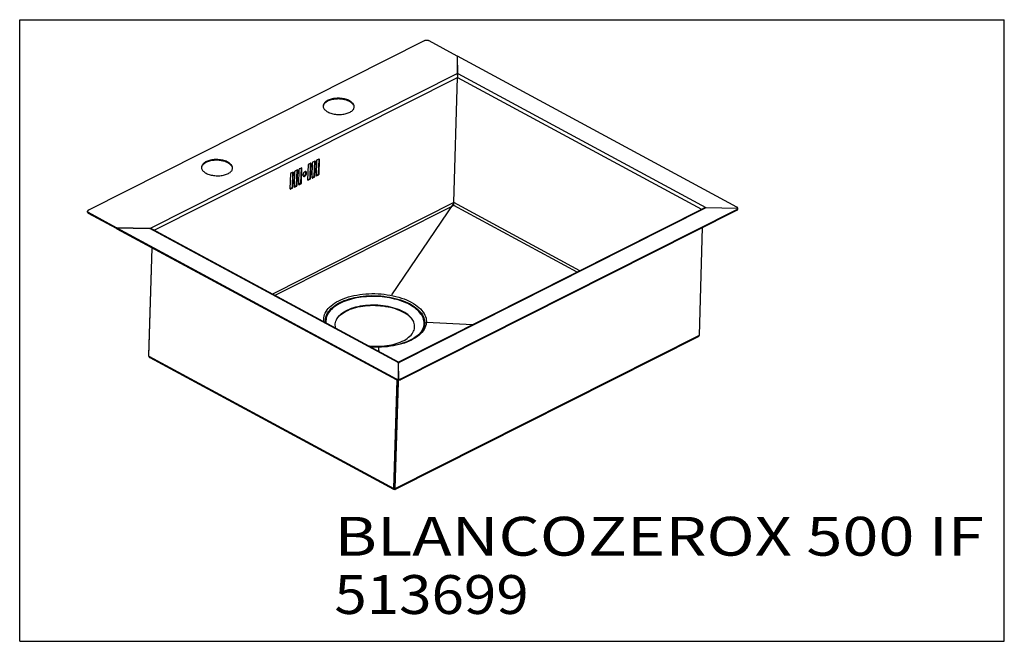
# Model space of a CAD drawing. Extents: x 0 to 38, y 0 to 24.
import ezdxf
from ezdxf.enums import TextEntityAlignment as Align

# ---------------------------------------------------------------- set-up
doc = ezdxf.new("R2010")
doc.units = 0
doc.header["$LTSCALE"] = 2.09
doc.layers.get('0').update_dxf_attribs({"linetype": 'CONTINUOUS'})

msp = doc.modelspace()

# ---------------------------------------------------------------- linework, layer by layer
at = {"color": 0, "linetype": 'CONTINUOUS'}
for p, q in [((0, 0), (0, 24)), ((0, 24), (38, 24)), ((38, 0), (38, 24)), ((15.616, 23.183), (2.656, 16.65)), ((16.882, 22.597), (15.805, 23.179)), ((16.882, 22.597), (16.887, 21.922)), ((16.901, 22.558), (16.902, 22.586)), ((16.906, 21.918), (16.901, 22.558)), ((16.907, 21.922), (16.902, 22.586)), ((27.673, 16.768), (16.902, 22.586)), ((5.027, 15.944), (16.887, 21.922)), ((5.194, 15.87), (16.895, 21.768)), ((16.751, 16.937), (16.895, 21.778)), ((16.896, 21.824), (16.895, 21.799)), ((16.895, 21.799), (16.895, 21.778)), ((16.895, 21.768), (26.315, 16.679)), ((16.896, 21.852), (16.896, 21.824)), ((16.907, 21.922), (26.485, 16.747)), ((11.714, 20.668), (11.713, 20.657)), ((11.72, 20.693), (11.714, 20.668)), ((12.91, 20.621), (12.909, 20.632)), ((11.481, 18.592), (11.552, 18.627)), ((11.539, 18.621), (11.521, 18.035)), ((11.563, 18.619), (11.549, 18.626)), ((7.018, 18.301), (7.017, 18.289)), ((7.025, 18.326), (7.018, 18.301)), ((8.214, 18.254), (8.214, 18.265)), ((10.8, 18.248), (10.871, 18.284)), ((10.858, 18.277), (10.841, 17.691)), ((10.882, 18.276), (10.864, 17.679)), ((10.882, 18.276), (10.869, 18.283)), ((11.122, 17.809), (11.14, 18.406)), ((11.152, 18.426), (11.223, 18.461)), ((11.21, 18.455), (11.193, 17.869)), ((11.234, 18.453), (11.216, 17.856)), ((11.234, 18.453), (11.221, 18.46)), ((11.287, 17.892), (11.305, 18.489)), ((11.317, 18.509), (11.387, 18.544)), ((11.375, 18.538), (11.357, 17.952)), ((11.398, 18.536), (11.381, 17.939)), ((11.398, 18.536), (11.385, 18.543)), ((11.451, 17.975), (11.469, 18.571)), ((11.563, 18.619), (11.545, 18.022)), ((10.442, 17.466), (10.459, 18.062)), ((10.472, 18.083), (10.542, 18.118)), ((10.529, 18.112), (10.512, 17.526)), ((10.553, 18.11), (10.535, 17.513)), ((10.553, 18.11), (10.54, 18.117)), ((10.606, 17.549), (10.624, 18.145)), ((10.636, 18.165), (10.706, 18.201)), ((10.694, 18.195), (10.676, 17.609)), ((10.718, 18.193), (10.7, 17.596)), ((10.718, 18.193), (10.704, 18.2)), ((10.77, 17.631), (10.788, 18.228)), ((11.073, 18.078), (11.049, 18.09)), ((11.216, 17.856), (11.193, 17.869)), ((11.345, 17.932), (11.287, 17.903)), ((11.298, 17.883), (11.287, 17.889)), ((11.369, 17.919), (11.298, 17.883)), ((11.369, 17.919), (11.345, 17.932)), ((11.381, 17.939), (11.357, 17.952)), ((11.509, 18.015), (11.451, 17.985)), ((11.462, 17.966), (11.451, 17.972)), ((11.533, 18.002), (11.462, 17.966)), ((11.533, 18.002), (11.509, 18.015)), ((11.545, 18.022), (11.521, 18.035)), ((10.5, 17.506), (10.442, 17.477)), ((10.523, 17.493), (10.453, 17.457)), ((10.523, 17.493), (10.5, 17.506)), ((10.535, 17.513), (10.512, 17.526)), ((10.664, 17.589), (10.606, 17.559)), ((10.617, 17.54), (10.606, 17.546)), ((10.688, 17.576), (10.617, 17.54)), ((10.688, 17.576), (10.664, 17.589)), ((10.7, 17.596), (10.676, 17.609)), ((10.782, 17.623), (10.77, 17.629)), ((10.828, 17.671), (10.771, 17.642)), ((10.852, 17.659), (10.782, 17.623)), ((10.852, 17.659), (10.828, 17.671)), ((10.864, 17.679), (10.841, 17.691)), ((11.181, 17.849), (11.123, 17.82)), ((11.134, 17.801), (11.123, 17.807)), ((11.204, 17.836), (11.134, 17.801)), ((11.204, 17.836), (11.181, 17.849)), ((10.453, 17.457), (10.442, 17.463)), ((16.751, 16.937), (9.751, 13.408)), ((16.749, 16.831), (9.852, 13.354)), ((14.367, 13.38), (16.75, 16.909)), ((26.413, 16.728), (14.614, 10.781)), ((26.485, 16.737), (14.625, 10.758)), ((21.512, 14.258), (16.749, 16.831)), ((21.614, 14.309), (16.751, 16.937)), ((26.485, 16.747), (27.712, 16.723)), ((26.485, 16.737), (26.485, 16.747)), ((27.712, 16.713), (26.485, 16.737)), ((27.712, 16.713), (27.712, 16.723)), ((2.617, 16.574), (2.618, 16.603)), ((2.656, 16.523), (2.657, 16.552)), ((3.734, 15.941), (2.656, 16.523)), ((3.734, 15.969), (2.657, 16.552)), ((14.713, 10.108), (27.673, 16.641)), ((14.714, 10.136), (27.674, 16.669)), ((27.673, 16.641), (27.674, 16.669)), ((27.711, 16.684), (27.712, 16.713)), ((3.734, 15.941), (3.734, 15.969)), ((3.734, 15.969), (5.027, 15.944)), ((26.231, 11.815), (26.355, 15.977)), ((3.734, 15.941), (3.754, 15.941)), ((3.754, 15.93), (3.755, 15.959)), ((3.754, 15.93), (14.524, 10.112)), ((3.755, 15.959), (14.525, 10.14)), ((5.027, 15.933), (3.755, 15.959)), ((5.026, 15.933), (5.027, 15.944)), ((14.605, 10.759), (5.027, 15.933)), ((5.098, 15.922), (5.108, 15.917)), ((14.614, 10.781), (5.108, 15.917)), ((4.988, 11.032), (5.112, 15.196)), ((4.988, 11.008), (5.113, 15.196)), ((14.79, 12.734), (14.799, 12.713)), ((15.694, 12.319), (17.49, 12.231)), ((14.492, 5.898), (26.231, 11.815)), ((26.18, 11.752), (14.491, 5.859)), ((4.989, 11.03), (4.988, 11.032)), ((4.988, 11.032), (4.989, 11.032)), ((13.836, 11.382), (13.858, 11.189)), ((4.988, 11.008), (14.445, 5.899)), ((14.442, 5.86), (5.037, 10.941)), ((14.605, 10.759), (14.61, 10.118)), ((14.612, 10.742), (14.605, 10.738)), ((14.607, 10.756), (14.608, 10.762)), ((14.613, 10.75), (14.607, 10.553)), ((14.613, 10.778), (14.611, 10.774)), ((14.612, 10.742), (14.625, 10.735)), ((14.614, 10.775), (14.613, 10.771)), ((14.613, 10.771), (14.613, 10.765)), ((14.613, 10.765), (14.613, 10.758)), ((14.613, 10.758), (14.613, 10.75)), ((14.618, 10.774), (14.614, 10.781)), ((14.614, 10.781), (14.614, 10.779)), ((14.614, 10.781), (14.614, 10.781)), ((14.614, 10.779), (14.614, 10.775)), ((14.619, 10.774), (14.617, 10.778)), ((14.63, 10.118), (14.625, 10.758)), ((14.625, 10.73), (14.625, 10.758)), ((14.629, 10.089), (14.625, 10.73)), ((14.492, 5.898), (14.627, 10.414)), ((14.445, 5.899), (14.57, 10.095)), ((14.468, 5.91), (14.593, 10.091)), ((14.524, 10.112), (14.525, 10.14)), ((14.609, 10.09), (14.61, 10.118)), ((14.629, 10.089), (14.63, 10.118)), ((14.713, 10.108), (14.714, 10.136)), ((14.445, 5.899), (14.468, 5.91)), ((14.464, 5.904), (14.468, 5.91)), ((14.464, 5.904), (14.466, 5.903)), ((14.465, 5.906), (14.467, 5.882)), ((14.465, 5.874), (14.466, 5.903)), ((14.466, 5.903), (14.471, 5.905)), ((14.492, 5.898), (14.468, 5.91)), ((0, 0), (38, 0))]:
    msp.add_line(p, q, dxfattribs=at)
for points in [[(15.805, 23.179), (15.794, 23.185), (15.781, 23.19), (15.768, 23.194), (15.754, 23.197), (15.74, 23.199), (15.725, 23.201), (15.71, 23.202), (15.695, 23.202), (15.681, 23.201), (15.666, 23.199), (15.653, 23.196), (15.64, 23.192), (15.627, 23.188), (15.616, 23.183)], [(16.887, 21.922), (16.89, 21.912), (16.892, 21.899), (16.895, 21.885), (16.896, 21.869), (16.896, 21.852)], [(16.896, 21.852), (16.897, 21.869), (16.899, 21.885), (16.901, 21.899), (16.904, 21.911), (16.907, 21.922)], [(12.734, 20.866), (12.699, 20.884), (12.66, 20.9), (12.62, 20.915), (12.578, 20.928), (12.534, 20.939), (12.488, 20.949), (12.441, 20.956), (12.394, 20.962), (12.346, 20.965), (12.297, 20.966), (12.249, 20.966), (12.201, 20.963), (12.154, 20.959), (12.108, 20.952), (12.064, 20.944), (12.02, 20.933), (11.979, 20.921), (11.94, 20.907), (11.903, 20.891), (11.869, 20.874), (11.838, 20.856), (11.81, 20.836), (11.785, 20.815), (11.764, 20.793), (11.746, 20.769), (11.732, 20.746), (11.721, 20.721), (11.715, 20.696), (11.712, 20.671)], [(12.733, 20.838), (12.698, 20.856), (12.66, 20.872), (12.619, 20.887), (12.577, 20.9), (12.533, 20.911), (12.487, 20.92), (12.44, 20.928), (12.393, 20.933), (12.345, 20.937), (12.297, 20.938), (12.248, 20.937), (12.201, 20.935), (12.153, 20.93), (12.107, 20.924), (12.063, 20.915), (12.02, 20.905), (11.978, 20.893), (11.939, 20.879), (11.903, 20.863), (11.868, 20.846), (11.837, 20.827), (11.809, 20.807), (11.784, 20.786), (11.763, 20.764), (11.745, 20.741), (11.731, 20.717), (11.72, 20.693)], [(11.712, 20.671), (11.713, 20.646), (11.718, 20.621), (11.727, 20.596), (11.74, 20.571), (11.756, 20.547), (11.776, 20.524), (11.799, 20.501), (11.826, 20.48), (11.856, 20.459), (11.889, 20.44)], [(11.889, 20.44), (11.925, 20.422), (11.963, 20.406), (12.003, 20.391), (12.045, 20.378), (12.09, 20.367), (12.135, 20.358), (12.182, 20.35), (12.229, 20.345), (12.277, 20.341), (12.326, 20.34), (12.374, 20.34), (12.422, 20.343), (12.469, 20.347), (12.515, 20.354), (12.56, 20.363), (12.603, 20.373), (12.644, 20.385), (12.683, 20.399), (12.72, 20.415), (12.754, 20.432), (12.785, 20.451), (12.813, 20.47), (12.838, 20.492), (12.859, 20.514), (12.877, 20.537), (12.891, 20.561), (12.902, 20.585), (12.908, 20.61), (12.911, 20.635)], [(12.909, 20.632), (12.904, 20.657), (12.895, 20.682), (12.883, 20.706), (12.866, 20.731), (12.846, 20.754), (12.823, 20.776), (12.796, 20.798), (12.766, 20.819), (12.733, 20.838)], [(12.911, 20.635), (12.91, 20.66), (12.905, 20.685), (12.896, 20.71), (12.884, 20.735), (12.867, 20.759), (12.847, 20.782), (12.824, 20.805), (12.797, 20.826), (12.767, 20.847), (12.734, 20.866)], [(11.559, 18.627), (11.558, 18.628), (11.556, 18.628), (11.554, 18.628), (11.552, 18.627)], [(11.563, 18.619), (11.563, 18.621), (11.562, 18.624), (11.561, 18.626), (11.56, 18.627), (11.559, 18.627)], [(8.039, 18.499), (8.003, 18.517), (7.965, 18.533), (7.924, 18.548), (7.882, 18.561), (7.838, 18.572), (7.792, 18.581), (7.746, 18.589), (7.698, 18.594), (7.65, 18.598), (7.602, 18.599), (7.554, 18.599), (7.506, 18.596), (7.459, 18.592), (7.413, 18.585), (7.368, 18.577), (7.325, 18.566), (7.284, 18.554), (7.244, 18.54), (7.208, 18.524), (7.174, 18.507), (7.143, 18.489), (7.114, 18.469), (7.09, 18.448), (7.068, 18.425), (7.05, 18.402), (7.036, 18.379), (7.026, 18.354), (7.019, 18.329), (7.016, 18.304)], [(7.016, 18.304), (7.017, 18.279), (7.022, 18.254), (7.031, 18.229), (7.044, 18.204), (7.06, 18.18), (7.08, 18.157), (7.104, 18.134), (7.131, 18.113), (7.16, 18.092), (7.193, 18.073)], [(8.038, 18.471), (8.002, 18.488), (7.964, 18.505), (7.924, 18.519), (7.881, 18.532), (7.837, 18.544), (7.792, 18.553), (7.745, 18.561), (7.697, 18.566), (7.649, 18.57), (7.601, 18.571), (7.553, 18.57), (7.505, 18.568), (7.458, 18.563), (7.412, 18.557), (7.367, 18.548), (7.324, 18.538), (7.283, 18.525), (7.244, 18.511), (7.207, 18.496), (7.173, 18.479), (7.142, 18.46), (7.114, 18.44), (7.089, 18.419), (7.067, 18.397), (7.049, 18.374), (7.035, 18.35), (7.025, 18.326)], [(7.193, 18.073), (7.229, 18.055), (7.267, 18.039), (7.307, 18.024), (7.35, 18.011), (7.394, 18), (7.439, 17.991), (7.486, 17.983), (7.534, 17.978), (7.582, 17.974), (7.63, 17.973), (7.678, 17.973), (7.726, 17.976), (7.773, 17.98), (7.819, 17.987), (7.864, 17.996), (7.907, 18.006), (7.948, 18.018), (7.987, 18.032), (8.024, 18.048), (8.058, 18.065), (8.089, 18.083), (8.117, 18.103), (8.142, 18.124), (8.164, 18.147), (8.182, 18.17), (8.196, 18.193), (8.206, 18.218), (8.213, 18.243), (8.216, 18.268)], [(8.214, 18.265), (8.209, 18.29), (8.2, 18.315), (8.187, 18.339), (8.171, 18.363), (8.151, 18.387), (8.127, 18.409), (8.1, 18.431), (8.071, 18.451), (8.038, 18.471)], [(8.216, 18.268), (8.214, 18.293), (8.209, 18.318), (8.201, 18.343), (8.188, 18.368), (8.172, 18.392), (8.152, 18.415), (8.128, 18.438), (8.101, 18.459), (8.071, 18.48), (8.039, 18.499)], [(10.8, 18.248), (10.798, 18.247), (10.796, 18.245), (10.794, 18.243), (10.792, 18.24), (10.79, 18.237), (10.789, 18.234), (10.788, 18.231), (10.788, 18.228)], [(10.878, 18.284), (10.877, 18.285), (10.875, 18.285), (10.873, 18.285), (10.871, 18.284)], [(10.882, 18.276), (10.882, 18.278), (10.881, 18.281), (10.88, 18.282), (10.879, 18.284), (10.878, 18.284)], [(11.152, 18.426), (11.15, 18.424), (11.148, 18.422), (11.146, 18.42), (11.144, 18.417), (11.142, 18.415), (11.141, 18.412), (11.141, 18.409), (11.14, 18.406)], [(11.23, 18.462), (11.229, 18.462), (11.227, 18.463), (11.225, 18.462), (11.223, 18.461)], [(11.234, 18.453), (11.234, 18.456), (11.233, 18.458), (11.232, 18.46), (11.231, 18.461), (11.23, 18.462)], [(11.317, 18.509), (11.314, 18.507), (11.312, 18.505), (11.31, 18.503), (11.308, 18.5), (11.307, 18.497), (11.306, 18.494), (11.305, 18.491), (11.305, 18.489)], [(11.395, 18.545), (11.394, 18.545), (11.392, 18.545), (11.389, 18.545), (11.387, 18.544)], [(11.398, 18.536), (11.398, 18.539), (11.398, 18.541), (11.397, 18.543), (11.395, 18.544), (11.395, 18.545)], [(11.481, 18.592), (11.479, 18.59), (11.477, 18.588), (11.475, 18.586), (11.473, 18.583), (11.471, 18.58), (11.47, 18.577), (11.469, 18.574), (11.469, 18.571)], [(10.472, 18.083), (10.469, 18.081), (10.467, 18.079), (10.465, 18.077), (10.463, 18.074), (10.462, 18.071), (10.46, 18.068), (10.46, 18.065), (10.459, 18.062)], [(10.549, 18.119), (10.548, 18.119), (10.546, 18.119), (10.544, 18.119), (10.542, 18.118)], [(10.553, 18.11), (10.553, 18.112), (10.553, 18.115), (10.552, 18.117), (10.55, 18.118), (10.549, 18.119)], [(10.636, 18.165), (10.634, 18.164), (10.631, 18.162), (10.629, 18.16), (10.627, 18.157), (10.626, 18.154), (10.625, 18.151), (10.624, 18.148), (10.624, 18.145)], [(10.714, 18.201), (10.713, 18.202), (10.711, 18.202), (10.709, 18.202), (10.706, 18.201)], [(10.718, 18.193), (10.717, 18.195), (10.717, 18.198), (10.716, 18.2), (10.714, 18.201), (10.714, 18.201)], [(11.05, 18.13), (11.049, 18.131), (11.042, 18.133), (11.034, 18.134), (11.026, 18.134), (11.018, 18.133), (11.009, 18.13), (11, 18.125), (10.992, 18.119), (10.983, 18.112), (10.975, 18.104), (10.967, 18.095), (10.959, 18.085), (10.953, 18.075), (10.947, 18.064), (10.942, 18.052), (10.938, 18.041), (10.935, 18.029), (10.933, 18.018), (10.932, 18.007)], [(10.932, 18.007), (10.932, 17.996), (10.933, 17.987), (10.936, 17.978), (10.939, 17.97), (10.944, 17.963), (10.949, 17.958), (10.955, 17.954)], [(10.944, 17.963), (10.946, 17.963), (10.954, 17.963), (10.963, 17.965), (10.972, 17.968), (10.98, 17.972), (10.989, 17.978), (10.998, 17.985), (11.006, 17.993), (11.014, 18.002), (11.022, 18.012), (11.028, 18.023), (11.034, 18.034), (11.039, 18.045), (11.043, 18.057), (11.046, 18.068), (11.048, 18.08), (11.049, 18.09)], [(10.955, 17.954), (10.955, 17.954), (10.962, 17.951), (10.97, 17.95), (10.978, 17.95), (10.987, 17.952), (10.995, 17.955), (11.004, 17.959), (11.013, 17.965), (11.022, 17.972), (11.03, 17.98), (11.038, 17.989), (11.045, 17.999), (11.052, 18.01), (11.058, 18.021), (11.063, 18.032), (11.067, 18.044), (11.07, 18.055), (11.072, 18.067), (11.073, 18.078)], [(11.049, 18.09), (11.049, 18.101), (11.047, 18.111), (11.045, 18.119), (11.042, 18.127), (11.037, 18.134), (11.037, 18.134)], [(11.073, 18.078), (11.072, 18.088), (11.071, 18.098), (11.069, 18.107), (11.065, 18.114), (11.061, 18.121), (11.055, 18.126), (11.05, 18.13)], [(11.181, 17.849), (11.183, 17.85), (11.185, 17.852), (11.187, 17.855), (11.189, 17.857), (11.19, 17.86), (11.192, 17.863), (11.192, 17.866), (11.193, 17.869)], [(11.287, 17.892), (11.287, 17.889), (11.288, 17.887), (11.289, 17.885), (11.29, 17.883), (11.291, 17.883)], [(11.291, 17.883), (11.292, 17.883), (11.294, 17.882), (11.296, 17.883), (11.298, 17.883)], [(11.345, 17.932), (11.347, 17.933), (11.349, 17.935), (11.351, 17.937), (11.353, 17.94), (11.355, 17.943), (11.356, 17.946), (11.357, 17.949), (11.357, 17.952)], [(11.369, 17.919), (11.371, 17.92), (11.373, 17.922), (11.375, 17.925), (11.377, 17.927), (11.378, 17.93), (11.38, 17.933), (11.38, 17.936), (11.381, 17.939)], [(11.451, 17.975), (11.451, 17.972), (11.452, 17.97), (11.453, 17.968), (11.454, 17.966), (11.455, 17.966)], [(11.455, 17.966), (11.456, 17.965), (11.458, 17.965), (11.46, 17.965), (11.462, 17.966)], [(11.509, 18.015), (11.512, 18.016), (11.514, 18.018), (11.516, 18.02), (11.518, 18.023), (11.519, 18.026), (11.52, 18.029), (11.521, 18.032), (11.521, 18.035)], [(11.533, 18.002), (11.535, 18.003), (11.537, 18.005), (11.539, 18.007), (11.541, 18.01), (11.543, 18.013), (11.544, 18.016), (11.545, 18.019), (11.545, 18.022)], [(10.5, 17.506), (10.502, 17.507), (10.504, 17.509), (10.506, 17.511), (10.508, 17.514), (10.51, 17.517), (10.511, 17.52), (10.512, 17.523), (10.512, 17.526)], [(10.523, 17.493), (10.526, 17.494), (10.528, 17.496), (10.53, 17.499), (10.532, 17.501), (10.533, 17.504), (10.534, 17.507), (10.535, 17.51), (10.535, 17.513)], [(10.606, 17.549), (10.606, 17.546), (10.607, 17.544), (10.608, 17.542), (10.609, 17.54), (10.61, 17.54)], [(10.61, 17.54), (10.611, 17.539), (10.613, 17.539), (10.615, 17.539), (10.617, 17.54)], [(10.664, 17.589), (10.666, 17.59), (10.669, 17.592), (10.671, 17.594), (10.672, 17.597), (10.674, 17.6), (10.675, 17.603), (10.676, 17.606), (10.676, 17.609)], [(10.688, 17.576), (10.69, 17.577), (10.692, 17.579), (10.694, 17.581), (10.696, 17.584), (10.698, 17.587), (10.699, 17.59), (10.7, 17.593), (10.7, 17.596)], [(10.77, 17.631), (10.77, 17.629), (10.771, 17.626), (10.772, 17.624), (10.773, 17.623), (10.774, 17.623)], [(10.774, 17.623), (10.775, 17.622), (10.777, 17.622), (10.779, 17.622), (10.782, 17.623)], [(10.828, 17.671), (10.831, 17.673), (10.833, 17.675), (10.835, 17.677), (10.837, 17.68), (10.838, 17.683), (10.839, 17.686), (10.84, 17.689), (10.841, 17.691)], [(10.852, 17.659), (10.854, 17.66), (10.857, 17.662), (10.859, 17.664), (10.86, 17.667), (10.862, 17.67), (10.863, 17.673), (10.864, 17.676), (10.864, 17.679)], [(11.122, 17.809), (11.123, 17.806), (11.123, 17.804), (11.124, 17.802), (11.126, 17.801), (11.126, 17.8)], [(11.126, 17.8), (11.127, 17.8), (11.129, 17.799), (11.131, 17.8), (11.134, 17.801)], [(11.204, 17.836), (11.206, 17.838), (11.209, 17.839), (11.211, 17.842), (11.213, 17.844), (11.214, 17.847), (11.215, 17.85), (11.216, 17.853), (11.216, 17.856)], [(10.442, 17.466), (10.442, 17.463), (10.442, 17.461), (10.443, 17.459), (10.445, 17.457), (10.445, 17.457)], [(10.445, 17.457), (10.446, 17.456), (10.448, 17.456), (10.451, 17.456), (10.453, 17.457)], [(16.749, 16.831), (16.747, 16.838), (16.744, 16.846), (16.742, 16.856), (16.74, 16.866), (16.74, 16.878), (16.74, 16.889), (16.741, 16.901), (16.743, 16.913), (16.746, 16.925), (16.751, 16.937)], [(16.749, 16.831), (16.752, 16.838), (16.754, 16.846), (16.757, 16.856), (16.758, 16.866), (16.759, 16.877), (16.759, 16.889), (16.759, 16.901), (16.757, 16.913), (16.754, 16.925), (16.751, 16.937)], [(26.485, 16.737), (26.467, 16.738), (26.448, 16.737), (26.43, 16.733), (26.413, 16.728), (26.401, 16.722)], [(26.413, 16.728), (26.43, 16.735), (26.448, 16.741), (26.467, 16.745), (26.485, 16.747)], [(27.712, 16.723), (27.71, 16.73), (27.707, 16.737), (27.703, 16.744), (27.697, 16.75), (27.69, 16.756), (27.682, 16.762), (27.673, 16.768)], [(2.617, 16.574), (2.617, 16.573), (2.618, 16.565), (2.62, 16.558), (2.624, 16.55), (2.63, 16.543), (2.637, 16.536), (2.646, 16.529), (2.656, 16.523)], [(2.656, 16.65), (2.646, 16.644), (2.638, 16.638), (2.631, 16.632), (2.625, 16.624), (2.621, 16.617), (2.618, 16.609), (2.618, 16.603)], [(2.618, 16.603), (2.618, 16.602), (2.618, 16.594), (2.621, 16.586), (2.625, 16.578), (2.631, 16.571), (2.638, 16.564), (2.647, 16.558), (2.657, 16.552)], [(27.673, 16.641), (27.682, 16.646), (27.69, 16.651), (27.697, 16.657), (27.702, 16.664), (27.707, 16.67), (27.71, 16.677), (27.711, 16.684)], [(27.674, 16.669), (27.683, 16.674), (27.691, 16.68), (27.697, 16.686), (27.703, 16.692), (27.707, 16.699), (27.71, 16.706), (27.712, 16.713)], [(5.027, 15.944), (5.045, 15.941), (5.064, 15.936), (5.081, 15.93), (5.098, 15.922)], [(5.108, 15.917), (5.098, 15.921), (5.081, 15.928), (5.064, 15.932), (5.045, 15.934), (5.027, 15.933)], [(11.747, 12.33), (11.74, 12.365), (11.736, 12.428), (11.739, 12.49), (11.75, 12.552), (11.767, 12.614), (11.792, 12.674), (11.824, 12.734), (11.862, 12.792), (11.908, 12.849), (11.96, 12.904), (12.018, 12.957), (12.083, 13.008), (12.153, 13.057), (12.23, 13.104), (12.311, 13.148), (12.398, 13.189), (12.49, 13.227), (12.586, 13.262), (12.686, 13.294), (12.79, 13.323), (12.898, 13.348), (13.008, 13.37), (13.121, 13.388), (13.236, 13.402), (13.353, 13.413), (13.471, 13.42), (13.59, 13.423), (13.71, 13.423), (13.829, 13.418), (13.948, 13.41), (14.067, 13.399), (14.184, 13.383), (14.299, 13.364), (14.412, 13.341), (14.523, 13.315), (14.631, 13.286), (14.735, 13.253), (14.836, 13.217), (14.933, 13.178), (15.025, 13.136), (15.112, 13.092)], [(11.808, 12.297), (11.804, 12.322), (11.8, 12.382), (11.803, 12.443), (11.813, 12.502), (11.83, 12.562), (11.854, 12.62), (11.885, 12.678), (11.922, 12.734), (11.966, 12.789), (12.016, 12.843), (12.073, 12.894), (12.135, 12.944), (12.203, 12.991), (12.277, 13.036), (12.356, 13.078), (12.44, 13.118), (12.529, 13.155), (12.622, 13.189), (12.719, 13.22), (12.819, 13.248), (12.923, 13.272), (13.03, 13.293), (13.139, 13.31), (13.25, 13.324), (13.363, 13.335), (13.478, 13.342), (13.593, 13.345), (13.709, 13.344), (13.824, 13.34), (13.94, 13.332), (14.054, 13.321), (14.167, 13.306), (14.279, 13.288), (14.388, 13.266), (14.495, 13.241), (14.599, 13.212), (14.7, 13.18), (14.798, 13.146), (14.891, 13.108), (14.98, 13.067), (15.064, 13.025)], [(15.05, 12.998), (14.977, 13.036), (14.9, 13.071), (14.819, 13.105), (14.736, 13.136), (14.649, 13.165), (14.56, 13.192), (14.469, 13.216), (14.375, 13.238), (14.28, 13.257), (14.182, 13.274), (14.084, 13.287), (13.985, 13.298), (13.884, 13.307), (13.784, 13.312), (13.683, 13.315), (13.582, 13.315), (13.481, 13.312), (13.381, 13.306), (13.283, 13.298), (13.185, 13.286), (13.089, 13.272), (12.995, 13.256), (12.902, 13.236), (12.812, 13.215), (12.725, 13.19), (12.64, 13.163), (12.558, 13.134), (12.48, 13.103), (12.405, 13.069), (12.334, 13.033), (12.267, 12.995), (12.204, 12.955), (12.145, 12.914), (12.091, 12.871), (12.041, 12.826), (11.996, 12.78), (11.956, 12.732), (11.92, 12.683), (11.89, 12.634), (11.865, 12.583), (11.846, 12.532), (11.831, 12.48), (11.822, 12.428), (11.819, 12.375), (11.82, 12.323), (11.825, 12.288)], [(12.235, 12.437), (12.266, 12.483), (12.304, 12.53), (12.348, 12.576), (12.398, 12.619), (12.453, 12.661), (12.513, 12.701), (12.578, 12.738), (12.648, 12.774), (12.722, 12.806), (12.801, 12.836), (12.883, 12.864), (12.968, 12.888), (13.056, 12.909), (13.148, 12.928), (13.241, 12.943), (13.336, 12.955), (13.433, 12.964), (13.531, 12.969), (13.63, 12.972), (13.729, 12.97), (13.828, 12.966), (13.927, 12.958), (14.024, 12.947), (14.121, 12.933), (14.215, 12.916), (14.308, 12.895), (14.398, 12.872), (14.485, 12.845), (14.569, 12.816), (14.65, 12.784), (14.726, 12.75), (14.799, 12.713)], [(12.239, 12.446), (12.247, 12.459), (12.279, 12.507), (12.317, 12.553), (12.361, 12.598), (12.41, 12.641), (12.464, 12.683), (12.524, 12.722), (12.589, 12.76), (12.658, 12.794), (12.732, 12.827), (12.809, 12.857), (12.89, 12.884), (12.975, 12.908), (13.063, 12.929), (13.153, 12.947), (13.246, 12.962), (13.34, 12.974), (13.436, 12.983), (13.534, 12.989), (13.631, 12.991), (13.73, 12.99), (13.828, 12.985), (13.925, 12.977), (14.022, 12.967), (14.118, 12.952), (14.212, 12.935), (14.303, 12.915), (14.393, 12.892), (14.479, 12.865), (14.563, 12.836), (14.642, 12.805), (14.719, 12.771), (14.79, 12.734)], [(15.112, 13.092), (15.194, 13.045), (15.27, 12.996), (15.342, 12.944), (15.407, 12.89), (15.466, 12.835), (15.519, 12.777), (15.565, 12.719), (15.605, 12.659), (15.637, 12.598), (15.663, 12.537), (15.681, 12.474), (15.692, 12.412), (15.696, 12.349), (15.693, 12.287), (15.683, 12.225), (15.665, 12.164), (15.641, 12.103), (15.609, 12.044), (15.57, 11.985), (15.525, 11.928), (15.473, 11.873), (15.414, 11.82), (15.35, 11.769), (15.279, 11.72), (15.203, 11.674), (15.121, 11.63), (15.035, 11.589), (14.943, 11.55), (14.847, 11.515), (14.747, 11.483), (14.643, 11.455), (14.535, 11.43), (14.425, 11.408), (14.312, 11.39), (14.197, 11.375), (14.08, 11.364), (13.962, 11.357), (13.843, 11.354), (13.723, 11.355), (13.603, 11.359), (13.536, 11.363)], [(15.473, 11.916), (15.473, 11.917), (15.508, 11.965), (15.538, 12.015), (15.563, 12.066), (15.583, 12.117), (15.597, 12.169), (15.606, 12.221), (15.61, 12.274), (15.608, 12.326), (15.601, 12.379), (15.589, 12.432), (15.571, 12.484), (15.548, 12.536), (15.52, 12.587), (15.487, 12.637), (15.448, 12.687), (15.405, 12.736), (15.357, 12.783), (15.304, 12.829), (15.247, 12.874), (15.186, 12.917), (15.12, 12.958), (15.05, 12.998)], [(15.064, 13.025), (15.144, 12.979), (15.218, 12.931), (15.287, 12.881), (15.35, 12.829), (15.407, 12.775), (15.458, 12.72), (15.503, 12.663), (15.541, 12.606), (15.573, 12.547), (15.597, 12.487), (15.615, 12.427), (15.626, 12.367), (15.63, 12.306), (15.627, 12.246), (15.617, 12.186), (15.608, 12.151)], [(15.194, 12.358), (15.185, 12.376), (15.155, 12.425), (15.12, 12.474), (15.078, 12.521), (15.031, 12.567), (14.978, 12.612), (14.921, 12.655), (14.858, 12.695), (14.79, 12.734)], [(15.193, 12.358), (15.167, 12.401), (15.131, 12.45), (15.089, 12.498), (15.042, 12.545), (14.989, 12.589), (14.93, 12.633), (14.867, 12.674), (14.799, 12.713)], [(12.202, 12.084), (12.194, 12.105), (12.183, 12.156), (12.178, 12.207), (12.179, 12.259), (12.187, 12.31), (12.201, 12.36), (12.221, 12.41), (12.239, 12.446)], [(13.456, 11.406), (13.495, 11.402), (13.593, 11.394), (13.691, 11.39), (13.789, 11.389), (13.887, 11.391), (13.984, 11.396), (14.081, 11.405), (14.175, 11.417), (14.268, 11.432), (14.358, 11.45), (14.446, 11.472), (14.53, 11.496), (14.612, 11.523), (14.689, 11.553), (14.763, 11.585), (14.832, 11.62), (14.897, 11.657), (14.956, 11.697), (15.011, 11.738), (15.06, 11.781), (15.104, 11.826), (15.142, 11.873), (15.174, 11.921), (15.2, 11.97), (15.22, 12.019), (15.234, 12.07), (15.242, 12.121), (15.243, 12.172), (15.238, 12.223), (15.226, 12.275), (15.209, 12.325), (15.194, 12.358)], [(15.608, 12.151), (15.587, 12.094), (15.56, 12.039), (15.527, 11.985), (15.488, 11.933), (15.442, 11.882), (15.39, 11.832), (15.333, 11.784), (15.269, 11.738), (15.2, 11.693), (15.126, 11.651), (15.047, 11.611), (14.962, 11.574), (14.873, 11.539), (14.78, 11.507), (14.683, 11.478), (14.582, 11.452), (14.478, 11.429), (14.371, 11.41), (14.262, 11.394), (14.151, 11.381), (14.038, 11.372), (13.923, 11.366), (13.808, 11.364), (13.693, 11.365), (13.578, 11.37), (13.515, 11.375)], [(26.18, 11.752), (26.191, 11.758), (26.201, 11.767), (26.211, 11.777), (26.219, 11.789), (26.226, 11.802), (26.231, 11.815)], [(5.037, 10.941), (5.025, 10.949), (5.015, 10.958), (5.006, 10.968), (4.999, 10.98), (4.993, 10.993), (4.988, 11.008)], [(14.611, 10.774), (14.608, 10.767), (14.605, 10.759)], [(14.605, 10.747), (14.606, 10.748), (14.607, 10.756)], [(14.608, 10.762), (14.609, 10.768), (14.611, 10.772), (14.612, 10.776)], [(14.614, 10.781), (14.614, 10.78), (14.613, 10.778)], [(14.617, 10.778), (14.615, 10.78), (14.614, 10.781)], [(14.618, 10.774), (14.618, 10.774), (14.619, 10.772), (14.62, 10.769), (14.621, 10.765), (14.622, 10.76)], [(14.625, 10.758), (14.622, 10.767), (14.619, 10.774)], [(14.622, 10.76), (14.623, 10.754), (14.624, 10.746), (14.625, 10.738), (14.625, 10.732)], [(14.524, 10.112), (14.534, 10.107), (14.545, 10.102), (14.557, 10.098), (14.569, 10.095), (14.582, 10.093), (14.595, 10.091), (14.609, 10.09)], [(14.525, 10.14), (14.535, 10.135), (14.546, 10.131), (14.558, 10.127), (14.57, 10.124), (14.583, 10.121), (14.596, 10.119), (14.61, 10.118)], [(14.629, 10.089), (14.642, 10.09), (14.655, 10.091), (14.668, 10.093), (14.68, 10.096), (14.692, 10.099), (14.703, 10.103), (14.713, 10.108)], [(14.63, 10.118), (14.643, 10.118), (14.656, 10.12), (14.669, 10.122), (14.681, 10.124), (14.693, 10.128), (14.704, 10.132), (14.714, 10.136)], [(14.442, 5.86), (14.439, 5.863), (14.437, 5.867), (14.437, 5.873), (14.438, 5.881), (14.441, 5.889), (14.445, 5.899)], [(14.465, 5.874), (14.46, 5.868), (14.454, 5.863), (14.449, 5.86), (14.445, 5.859), (14.442, 5.86)], [(14.457, 5.89), (14.457, 5.89), (14.457, 5.892), (14.458, 5.895), (14.461, 5.899), (14.464, 5.904)], [(14.466, 5.903), (14.464, 5.897), (14.461, 5.893), (14.459, 5.891), (14.458, 5.89), (14.457, 5.89)], [(14.465, 5.874), (14.471, 5.868), (14.477, 5.863), (14.482, 5.86), (14.487, 5.859), (14.491, 5.859)], [(14.466, 5.903), (14.469, 5.897), (14.472, 5.893), (14.474, 5.89), (14.476, 5.889), (14.476, 5.889)], [(14.476, 5.889), (14.477, 5.89), (14.477, 5.891), (14.476, 5.895), (14.475, 5.899), (14.472, 5.904), (14.468, 5.91)], [(14.491, 5.859), (14.494, 5.862), (14.496, 5.866), (14.497, 5.872), (14.497, 5.88), (14.495, 5.888), (14.492, 5.898)]]:
    msp.add_lwpolyline(points, dxfattribs=at)

# ---------------------------------------------------------------- texts
for s, p, p2 in [('BLANCOZEROX 500 IF', (12.144, 3.306), (37.206, 3.306)), ('513699', (12.144, 1.056), (19.644, 1.056))]:
    msp.add_text(s, height=1.5, dxfattribs=at).set_placement(p, p2, align=Align.FIT)

doc.saveas('drawing.dxf')
